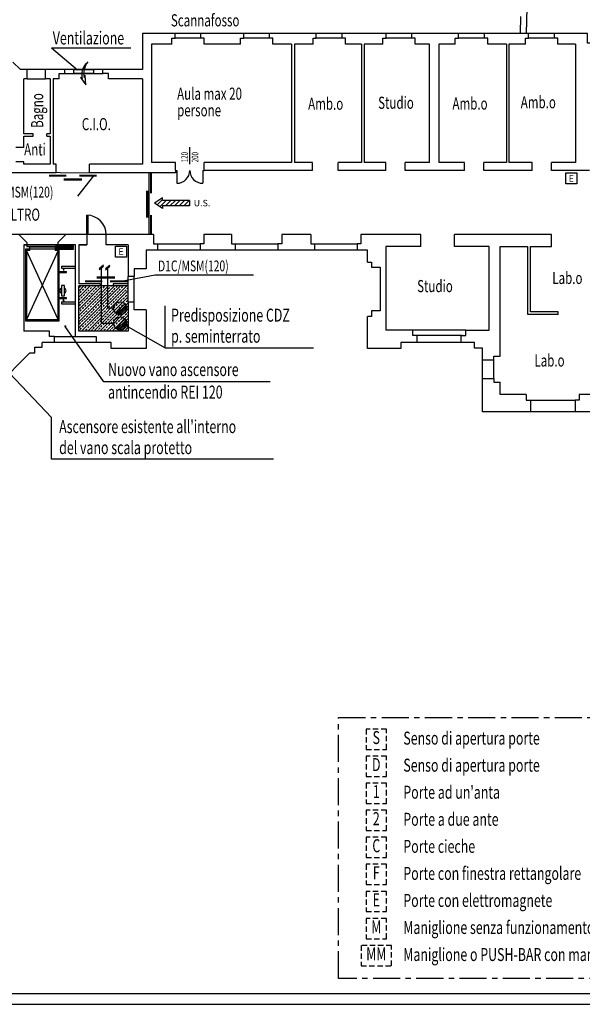
# Model space of a CAD drawing. Extents: x -3430 to 43709, y 0 to 18987.
# Drawn here: x 5059 to 7660, y 0 to 4550 of the extents above; entities that cross this region are included whole.
import ezdxf
from ezdxf.enums import TextEntityAlignment as Align

# ---------------------------------------------------------------- set-up
doc = ezdxf.new("R2010")
doc.units = 0
doc.header["$LTSCALE"] = 100
doc.header["$MEASUREMENT"] = 0
doc.linetypes.add('LINEA-LINEETTA', pattern=[2, 1.25, -0.25, 0.25, -0.25])
doc.linetypes.add('NASCOSTA', pattern=[0.375, 0.25, -0.125])
doc.layers.get('0').update_dxf_attribs({"linetype": 'CONTINUOUS'})
for name, color, linetype in [('0-CANALI', 7, 'CONTINUOUS'), ('0-LEGABACO', 7, 'CONTINUOUS'), ('0-QPORTE', 7, 'CONTINUOUS'), ('0-TRAT2', 7, 'CONTINUOUS'), ('0-VVF', 7, 'CONTINUOUS'), ('ESTINTORI', 4, 'CONTINUOUS'), ('FINESTRE', 8, 'CONTINUOUS'), ('PIANO1', 7, 'CONTINUOUS'), ('PIANO_S', 7, 'CONTINUOUS'), ('PIANO_T', 7, 'CONTINUOUS'), ('TESTI', 7, 'CONTINUOUS')]:
    doc.layers.add(name, color=color, linetype=linetype)
doc.styles.add('ITALICT', font='italict', dxfattribs={"oblique": 5})
doc.styles.add('ROMANC', font='romanc')
doc.styles.add('ROMAND', font='ROMAND.SHX', dxfattribs={"width": 0.7, "height": 56})
doc.styles.add('ROMANS', font='ROMANS.SHX', dxfattribs={"width": 0.7})
doc.styles.add('SIMPLEX', font='txt')

# ---------------------------------------------------------------- blocks, each defined once
blk = doc.blocks.new('*X75')
at = {"color": 0}
for p, q in [((15, 53.18), (15.57, 53.75)), ((15.19, 51.25), (17.69, 53.75)), ((17.31, 51.25), (19.81, 53.75)), ((19.43, 51.25), (21.93, 53.75)), ((21.55, 51.25), (24.05, 53.75)), ((23.67, 51.25), (26.17, 53.75)), ((25.79, 51.25), (28.73, 54.18)), ((27.5, 50.83), (30, 53.33))]:
    blk.add_line(p, q, dxfattribs=at)
blk = doc.blocks.new('*X109')
at = {"color": 0}
for p, q in [((5332, 3125.8), (5525.9, 3319.8)), ((5332, 3154.1), (5497.7, 3319.8)), ((5332, 3182.4), (5469.4, 3319.8)), ((5332, 3210.7), (5441.1, 3319.8)), ((5332, 3239), (5412.8, 3319.8)), ((5332, 3267.3), (5384.5, 3319.8)), ((5332, 3295.5), (5356.2, 3319.8)), ((5332, 3281.4), (5335.1, 3284.5)), ((5335.1, 3312.8), (5342.1, 3319.8)), ((5338.7, 3288), (5345.7, 3295.1)), ((5345.6, 3111.2), (5554.2, 3319.8)), ((5349.3, 3298.7), (5356.3, 3305.7)), ((5352.8, 3273.9), (5359.9, 3281)), ((5359.9, 3309.3), (5366.9, 3316.3)), ((5363.4, 3284.5), (5370.5, 3291.6)), ((5373.9, 3111.2), (5560.7, 3298)), ((5374, 3295.1), (5381.1, 3302.2)), ((5377.5, 3270.4), (5384.6, 3277.4)), ((5384.6, 3305.7), (5391.7, 3312.8)), ((5388.2, 3281), (5395.2, 3288)), ((5395.2, 3316.3), (5398.7, 3319.8)), ((5398.8, 3291.6), (5405.8, 3298.7)), ((5409.4, 3302.2), (5416.4, 3309.3)), ((5412.9, 3277.4), (5420, 3284.5)), ((5420, 3312.8), (5427, 3319.8)), ((5423.5, 3288), (5430.6, 3295.1)), ((5434.1, 3298.7), (5441.2, 3305.7)), ((5437.7, 3273.9), (5444.7, 3281)), ((5444.7, 3309.3), (5451.8, 3316.3)), ((5448.3, 3284.5), (5455.3, 3291.6)), ((5458.9, 3295.1), (5465.9, 3302.2)), ((5462.4, 3270.4), (5469.5, 3277.4)), ((5469.5, 3305.7), (5476.5, 3312.8)), ((5473, 3281), (5480.1, 3288)), ((5480.1, 3316.3), (5483.5, 3319.8)), ((5483.6, 3291.6), (5490.7, 3298.7)), ((5494.2, 3302.2), (5501.3, 3309.3)), ((5497.8, 3277.4), (5504.8, 3284.5)), ((5504.8, 3312.8), (5511.8, 3319.8)), ((5508.4, 3288), (5515.4, 3295.1)), ((5519, 3298.7), (5526, 3305.7)), ((5522.5, 3273.9), (5529.6, 3281)), ((5529.6, 3309.3), (5536.6, 3316.3)), ((5533.1, 3284.5), (5540.2, 3291.6)), ((5543.7, 3295.1), (5550.8, 3302.2)), ((5547.3, 3270.4), (5554.3, 3277.4)), ((5554.3, 3305.7), (5560.7, 3312.1)), ((5557.9, 3281), (5560.7, 3283.9)), ((5332, 3253.1), (5338.7, 3259.8)), ((5335.1, 3227.9), (5342.2, 3235)), ((5342.2, 3263.3), (5349.3, 3270.4)), ((5345.7, 3238.5), (5352.8, 3245.6)), ((5356.3, 3249.2), (5363.4, 3256.2)), ((5359.9, 3224.4), (5366.9, 3231.5)), ((5366.9, 3259.8), (5374, 3266.8)), ((5370.5, 3235), (5377.5, 3242.1)), ((5381.1, 3245.6), (5388.2, 3252.7)), ((5391.7, 3256.2), (5398.8, 3263.3)), ((5395.2, 3231.5), (5402.3, 3238.5)), ((5402.2, 3111.2), (5560.7, 3269.7)), ((5402.3, 3266.8), (5409.4, 3273.9)), ((5405.8, 3242.1), (5412.9, 3249.2)), ((5416.4, 3252.7), (5423.5, 3259.8)), ((5420, 3227.9), (5427, 3235)), ((5427, 3263.3), (5434.1, 3270.4)), ((5430.5, 3111.2), (5560.7, 3241.4)), ((5430.6, 3238.5), (5437.7, 3245.6)), ((5441.2, 3249.2), (5448.3, 3256.2)), ((5444.7, 3224.4), (5451.8, 3231.5)), ((5451.8, 3259.8), (5458.9, 3266.8)), ((5455.3, 3235), (5462.4, 3242.1)), ((5465.9, 3245.6), (5473, 3252.7)), ((5476.5, 3256.2), (5483.6, 3263.3)), ((5480.1, 3231.5), (5487.1, 3238.5)), ((5487.1, 3266.8), (5494.2, 3273.9)), ((5490.7, 3242.1), (5497.8, 3249.2)), ((5501.3, 3252.7), (5508.4, 3259.8)), ((5504.8, 3227.9), (5511.9, 3235)), ((5511.9, 3263.3), (5519, 3270.4)), ((5515.4, 3238.5), (5522.5, 3245.6)), ((5526, 3249.2), (5533.1, 3256.2)), ((5529.6, 3224.4), (5536.6, 3231.5)), ((5536.6, 3259.8), (5543.7, 3266.8)), ((5540.2, 3235), (5547.3, 3242.1)), ((5550.8, 3245.6), (5557.9, 3252.7)), ((5332, 3196.5), (5335.1, 3199.7)), ((5338.7, 3203.2), (5345.7, 3210.3)), ((5342.2, 3178.4), (5349.3, 3185.5)), ((5349.3, 3213.8), (5356.3, 3220.9)), ((5352.8, 3189.1), (5359.9, 3196.1)), ((5363.4, 3199.7), (5370.5, 3206.7)), ((5374, 3210.3), (5381.1, 3217.3)), ((5377.5, 3185.5), (5384.6, 3192.6)), ((5384.6, 3220.9), (5391.7, 3227.9)), ((5388.2, 3196.1), (5395.2, 3203.2)), ((5398.8, 3206.7), (5405.8, 3213.8)), ((5402.3, 3182), (5409.4, 3189.1)), ((5409.4, 3217.3), (5416.4, 3224.4)), ((5412.9, 3192.6), (5420, 3199.7)), ((5423.5, 3203.2), (5430.6, 3210.3)), ((5427, 3178.4), (5434.1, 3185.5)), ((5434.1, 3213.8), (5441.2, 3220.9)), ((5437.7, 3189.1), (5444.7, 3196.1)), ((5448.3, 3199.7), (5455.3, 3206.7)), ((5458.8, 3111.2), (5560.7, 3213.1)), ((5458.9, 3210.3), (5465.9, 3217.3)), ((5462.4, 3185.5), (5469.5, 3192.6)), ((5469.5, 3220.9), (5476.5, 3227.9)), ((5473, 3196.1), (5480.1, 3203.2)), ((5483.6, 3206.7), (5490.7, 3213.8)), ((5487.1, 3182), (5494.2, 3189.1)), ((5494.2, 3217.3), (5501.3, 3224.4)), ((5497.8, 3192.6), (5504.8, 3199.7)), ((5508.4, 3203.2), (5515.4, 3210.3)), ((5511.9, 3178.4), (5519, 3185.5)), ((5519, 3213.8), (5526, 3220.9)), ((5522.5, 3189.1), (5529.6, 3196.1)), ((5533.1, 3199.7), (5540.2, 3206.7)), ((5543.7, 3210.3), (5550.8, 3217.3)), ((5547.3, 3185.5), (5554.3, 3192.6)), ((5554.3, 3220.9), (5560.7, 3227.3)), ((5557.9, 3196.1), (5560.7, 3199)), ((5332, 3168.3), (5338.7, 3174.9)), ((5335.1, 3143.1), (5342.2, 3150.2)), ((5345.7, 3153.7), (5352.8, 3160.8)), ((5356.3, 3164.3), (5363.4, 3171.4)), ((5359.9, 3139.6), (5366.9, 3146.6)), ((5366.9, 3174.9), (5374, 3182)), ((5370.5, 3150.2), (5377.5, 3157.2)), ((5381.1, 3160.8), (5388.2, 3167.8)), ((5384.6, 3136), (5391.7, 3143.1)), ((5391.7, 3171.4), (5398.8, 3178.4)), ((5395.2, 3146.6), (5402.3, 3153.7)), ((5405.8, 3157.2), (5412.9, 3164.3)), ((5409.4, 3132.5), (5416.4, 3139.6)), ((5416.4, 3167.8), (5423.5, 3174.9)), ((5420, 3143.1), (5427, 3150.2)), ((5430.6, 3153.7), (5437.7, 3160.8)), ((5441.2, 3164.3), (5448.3, 3171.4)), ((5444.7, 3139.6), (5451.8, 3146.6)), ((5451.8, 3174.9), (5458.9, 3182)), ((5455.3, 3150.2), (5462.4, 3157.2)), ((5465.9, 3160.8), (5473, 3167.8)), ((5469.5, 3136), (5476.5, 3143.1)), ((5476.5, 3171.4), (5483.6, 3178.4)), ((5480.1, 3146.6), (5487.1, 3153.7)), ((5487.1, 3111.2), (5560.7, 3184.9)), ((5490.7, 3157.2), (5497.8, 3164.3)), ((5494.2, 3132.5), (5501.3, 3139.6)), ((5501.3, 3167.8), (5508.4, 3174.9)), ((5504.8, 3143.1), (5511.9, 3150.2)), ((5515.3, 3111.2), (5560.7, 3156.6)), ((5515.4, 3153.7), (5522.5, 3160.8)), ((5526, 3164.3), (5533.1, 3171.4)), ((5529.6, 3139.6), (5536.6, 3146.6)), ((5536.6, 3174.9), (5543.7, 3182)), ((5540.2, 3150.2), (5547.3, 3157.2)), ((5550.8, 3160.8), (5557.9, 3167.8)), ((5554.3, 3136), (5560.7, 3142.4)), ((5332, 3111.7), (5335.1, 3114.8)), ((5338.7, 3118.3), (5345.7, 3125.4)), ((5349.3, 3128.9), (5356.3, 3136)), ((5359.8, 3111.2), (5359.9, 3111.3)), ((5363.4, 3114.8), (5370.5, 3121.9)), ((5374, 3125.4), (5381.1, 3132.5)), ((5388.2, 3111.3), (5395.2, 3118.3)), ((5398.8, 3121.9), (5405.8, 3128.9)), ((5416.3, 3111.2), (5420, 3114.8)), ((5423.5, 3118.3), (5430.6, 3125.4)), ((5434.1, 3128.9), (5441.2, 3136)), ((5444.6, 3111.2), (5444.7, 3111.3)), ((5448.3, 3114.8), (5455.3, 3121.9)), ((5458.9, 3125.4), (5465.9, 3132.5)), ((5473, 3111.3), (5480.1, 3118.3)), ((5483.6, 3121.9), (5490.7, 3128.9)), ((5501.2, 3111.2), (5504.8, 3114.8)), ((5508.4, 3118.3), (5515.4, 3125.4)), ((5519, 3128.9), (5526, 3136)), ((5529.5, 3111.2), (5529.6, 3111.3)), ((5533.1, 3114.8), (5540.2, 3121.9)), ((5543.6, 3111.2), (5560.7, 3128.3)), ((5543.7, 3125.4), (5550.8, 3132.5)), ((5557.9, 3111.3), (5560.7, 3114.1))]:
    blk.add_line(p, q, dxfattribs=at)
blk = doc.blocks.new('*X113')
at = {"color": 0}
for p, q in [((2451, 7480.3), (2493.3, 7522.6)), ((2456.2, 7476.7), (2496.9, 7517.4)), ((2462.5, 7474.1), (2499.5, 7511.1)), ((2470.2, 7473), (2500.6, 7503.4)), ((2480.8, 7474.7), (2498.9, 7492.8))]:
    blk.add_line(p, q, dxfattribs=at)
blk = doc.blocks.new('*X112')
at = {"color": 0}
for p, q in [((2450.8, 7630.4), (2493.2, 7672.7)), ((2456, 7626.7), (2496.8, 7667.6)), ((2462.3, 7624.1), (2499.4, 7661.3)), ((2469.9, 7623), (2500.6, 7653.7)), ((2480.4, 7624.6), (2499, 7643.2))]:
    blk.add_line(p, q, dxfattribs=at)
blk = doc.blocks.new('ABACO')
at = {"layer": '0-LEGABACO', "linetype": 'LINEA-LINEETTA'}
blk.add_lwpolyline([(-2542.5, -1205), (-2542.5, 0), (2542.5, 0), (2542.5, -1205)], close=True, dxfattribs=at)
at = {"layer": '0-LEGABACO', "linetype": 'NASCOSTA'}
for points in [[(-2320.6, -146.9), (-2320.6, -53.1), (-2414.4, -53.1), (-2414.4, -146.9)], [(-177.4, -166.9), (-177.4, -73.1), (-317.6, -73.1), (-317.6, -166.9)], [(-2320.6, -271.9), (-2320.6, -178.1), (-2414.4, -178.1), (-2414.4, -271.9)], [(-157.5, -296.9), (-157.5, -203.1), (-327.7, -203.1), (-327.7, -296.9)], [(-2320.6, -396.9), (-2320.6, -303.1), (-2414.4, -303.1), (-2414.4, -396.9)], [(-172.4, -421.9), (-172.4, -328.1), (-312.6, -328.1), (-312.6, -421.9)], [(-2320.6, -521.9), (-2320.6, -428.1), (-2414.4, -428.1), (-2414.4, -521.9)], [(-2320.6, -646.9), (-2320.6, -553.1), (-2414.4, -553.1), (-2414.4, -646.9)], [(-2320.6, -771.9), (-2320.6, -678.1), (-2414.4, -678.1), (-2414.4, -771.9)], [(-2320.6, -896.9), (-2320.6, -803.1), (-2414.4, -803.1), (-2414.4, -896.9)], [(-2320.6, -1021.9), (-2320.6, -928.1), (-2414.4, -928.1), (-2414.4, -1021.9)], [(-2297.4, -1146.9), (-2297.4, -1053.1), (-2437.6, -1053.1), (-2437.6, -1146.9)]]:
    blk.add_lwpolyline(points, close=True, dxfattribs=at)
at = {"layer": '0-LEGABACO', "style": 'ROMANC'}
blk.add_text('ABACO PORTE ANTINCENDIO ', height=80, dxfattribs=at).set_placement((-969.6, 50))
at = {"layer": '0-LEGABACO', "style": 'ITALICT', "width": 0.7}
for s, p in [('S', (-2367.5, -100)), ('MS', (-247.5, -120)), ('D', (-2367.5, -225)), ('MSM', (-242.5, -250)), ('1', (-2367.5, -350)), ('MT', (-242.5, -375)), ('2', (-2367.5, -475)), ('C', (-2367.5, -600)), ('F', (-2367.5, -725)), ('E', (-2367.5, -850)), ('M', (-2367.5, -975)), ('MM', (-2367.5, -1100))]:
    blk.add_text(s, height=60, dxfattribs=at).set_placement(p, align=Align.MIDDLE)
at = {"layer": '0-LEGABACO', "style": 'ROMANS', "width": 0.7}
for s, p in [('Senso di apertura porte', (-2242.5, -125)), ('Maniglione o PUSH-BAR con serratura lato esterno', (-122.5, -145)), ('Senso di apertura porte', (-2242.5, -250)), ('Maniglione o PUSH-BAR con maniglia e serratura lato esterno', (-117.5, -275)), ("Porte ad un'anta", (-2242.5, -375)), ('Maniglione o PUSH-BAR con serratura e tiro elettrico lato esterno', (-117.5, -400)), ('Porte a due ante', (-2242.5, -500)), ('- Altezza standard porte 210cm. ', (-217.5, -522.1)), ('Porte cieche', (-2242.5, -625)), ('- Porte a due ante con braccetto selettore di chiusura', (-217.5, -635.7)), ('Porte con finestra rettangolare', (-2242.5, -750)), ('- Maniglia sagomata a "U" contro appigli accidentali', (-217.5, -757.9)), ('Porte con elettromagnete', (-2242.5, -875)), ('- Le misure fra parentesi riportate sui disegni si riferiscono al passaggio netto', (-217.5, -869.3)), ('- Colore a scelta della D.L., in ogni caso di colore diverso da quello delle', (-217.5, -966.4)), ('Maniglione senza funzionamento lato esterno', (-2242.5, -1000)), ('  altre porte esistenti', (-217.5, -1063.6)), ('Maniglione o PUSH-BAR con maniglia lato esterno', (-2242.5, -1125))]:
    blk.add_text(s, height=60, dxfattribs=at).set_placement(p)

msp = doc.modelspace()

# ---------------------------------------------------------------- linework, layer by layer
for p, q in [((5092.5, 3519.77), (5092.5, 3509.77)), ((5235.5, 3519.77), (5235.5, 3509.77)), ((5430.76, 3329.77), (5430.76, 3319.77)), ((5490.76, 3329.77), (5490.76, 3319.77))]:
    msp.add_line(p, q)
at = {"color": 45}
for p, q in [((5092.5, 3509.77), (5092.5, 3500.38)), ((5235.5, 3509.77), (5235.5, 3500.38)), ((5236.5, 3483.77), (5091.5, 3163.77)), ((5236.5, 3163.77), (5091.5, 3483.77)), ((5235.5, 3500.38), (5092.5, 3500.38)), ((5224, 3498.38), (5104, 3498.38)), ((5104, 3498.38), (5104, 3483.77)), ((5224, 3498.38), (5224, 3483.77)), ((5241.5, 3386.27), (5275.59, 3386.27)), ((5241.5, 3381.27), (5275.59, 3381.27)), ((5253.35, 3411.27), (5317.01, 3411.27)), ((5253.35, 3411.27), (5253.35, 3401.27)), ((5253.35, 3401.27), (5317.01, 3401.27)), ((5266.03, 3398.94), (5258.78, 3398.94)), ((5262.41, 3398.94), (5262.41, 3391.12)), ((5275.59, 3381.27), (5275.59, 3386.27)), ((5241.5, 3266.27), (5275.59, 3266.27)), ((5241.5, 3261.27), (5275.59, 3261.27)), ((5253.35, 3246.27), (5317.01, 3246.27)), ((5253.35, 3246.27), (5253.35, 3236.27)), ((5253.35, 3236.27), (5317.01, 3236.27)), ((5266.03, 3248.6), (5258.78, 3248.6)), ((5262.41, 3248.6), (5262.41, 3256.43)), ((5275.59, 3261.27), (5275.59, 3266.27))]:
    msp.add_line(p, q, dxfattribs=at)
at = {"color": 7}
msp.add_line((0, 0), (16800, 0), dxfattribs=at)
msp.add_lwpolyline([(5369.28, 3556.53), (5369.28, 3646.53), (5374.28, 3646.53), (5374.28, 3556.53)], close=True, dxfattribs=at)
at = {"color": 45}
for points in [[(5307.39, 3505.73), (5307.39, 3508.73), (5224.38, 3508.73), (5224.38, 3505.73)], [(5307.39, 3500.84), (5307.39, 3503.84), (5224.38, 3503.84), (5224.38, 3500.84)], [(5241.5, 3158.77), (5241.5, 3488.77), (5086.5, 3488.77), (5086.5, 3158.77)], [(5307.39, 3494.94), (5307.39, 3497.94), (5224.38, 3497.94), (5224.38, 3494.94)], [(5307.39, 3490.06), (5307.39, 3493.06), (5224.38, 3493.06), (5224.38, 3490.06)], [(5266.15, 3273.16), (5266.15, 3321.65), (5252, 3321.65), (5252, 3273.16)]]:
    msp.add_lwpolyline(points, close=True, dxfattribs=at)
for points in [[(5104, 3483.77), (5091.5, 3483.77), (5091.5, 3163.77), (5236.5, 3163.77)], [(5236.5, 3163.77), (5236.5, 3483.77), (5224, 3483.77)]]:
    msp.add_lwpolyline(points, dxfattribs=at)
at = {"color": 7}
msp.add_arc((5369.28, 3556.53), 90, 0, 90, dxfattribs=at)
at = {"color": 45}
for start, end in [(121.58809, 238.41191), (298.43694, 61.56306)]:
    msp.add_arc((5259.42, 3297.4), 14.15, start, end, dxfattribs=at)
at = {"layer": '0-CANALI'}
for p, q in [((5427.38, 3400.47), (5447.42, 3416.74)), ((5456.19, 3399.53), (5476.23, 3415.8)), ((5427.38, 3395.15), (5447.42, 3411.42)), ((5456.19, 3394.21), (5476.23, 3410.48)), ((5731.42, 3033.41), (5731.42, 3227.24)), ((5539.17, 3142.77), (5731.42, 3033.41)), ((5731.42, 3033.41), (6417.32, 3033.41))]:
    msp.add_line(p, q, dxfattribs=at)
at = {"layer": '0-CANALI', "color": 5}
for p, q in [((5437.21, 3146.19), (5437.21, 3403.43)), ((5493.33, 3146.19), (5437.21, 3146.19)), ((5502.69, 3124.42), (5545.14, 3166.78))]:
    msp.add_line(p, q, dxfattribs=at)
at = {"layer": '0-CANALI', "color": 1}
for p, q in [((5466.23, 3216.48), (5466.23, 3402.32)), ((5502.69, 3194.71), (5545.14, 3237.07)), ((5493.33, 3216.48), (5466.23, 3216.48))]:
    msp.add_line(p, q, dxfattribs=at)
msp.add_circle((5523.33, 3216.48), 30, dxfattribs=at)
at = {"layer": '0-CANALI', "color": 5}
msp.add_circle((5523.33, 3146.19), 30, dxfattribs=at)
at = {"layer": '0-CANALI', "color": 1}
msp.add_arc((5523.33, 3216.48), 30, 226.52315, 43.35511, dxfattribs=at)
at = {"layer": '0-CANALI', "color": 5}
msp.add_arc((5523.33, 3146.19), 30, 226.52315, 43.35511, dxfattribs=at)
at = {"layer": '0-LEGABACO'}
for p, q in [((5327.44, 3734.37), (5402.16, 3827.68)), ((5685.53, 3369.1), (5545.87, 3342.71)), ((6140.35, 3369.1), (5685.53, 3369.1))]:
    msp.add_line(p, q, dxfattribs=at)
at = {"layer": '0-QPORTE'}
msp.add_line((5845.91, 3881.94), (5845.91, 3961.29), dxfattribs=at)
at = {"layer": '0-TRAT2'}
for p, q in [((5448.05, 2876.54), (5270.02, 3132.57)), ((6216.82, 2876.54), (5448.05, 2876.54))]:
    msp.add_line(p, q, dxfattribs=at)
at = {"layer": '0-VVF'}
for p, q in [((5206.87, 4419.6), (5572.81, 4419.6)), ((5206.87, 4419.6), (5326.5, 4317.66)), ((5348.2, 4278.8), (5340, 4283.48)), ((5340, 4283.48), (5365.77, 4249.53)), ((5361.46, 4292.28), (5356.83, 4281.59)), ((5365.77, 4249.53), (5361.46, 4292.28)), ((5205.93, 2711.06), (4762.66, 3178.68)), ((5205.93, 2518.52), (5205.93, 2711.06)), ((6232.91, 2518.52), (5205.93, 2518.52))]:
    msp.add_line(p, q, dxfattribs=at)
at = {"layer": '0-VVF', "color": 3}
for p, q in [((5779.48, 3853.78), (5785.4, 3853.78)), ((5785.4, 3853.78), (5785.4, 3793.78)), ((5905.4, 3853.78), (5905.4, 3793.78)), ((5905.4, 3853.78), (5911.32, 3853.78))]:
    msp.add_line(p, q, dxfattribs=at)
at = {"layer": '0-VVF', "color": 4}
for p, q in [((5719.42, 3727.38), (5681.92, 3702.38)), ((5719.42, 3677.38), (5681.92, 3702.38)), ((5719.42, 3714.88), (5719.42, 3727.38)), ((5844.42, 3714.88), (5719.42, 3714.88)), ((5844.42, 3689.88), (5719.42, 3689.88)), ((5719.42, 3689.88), (5719.42, 3677.38)), ((5844.42, 3714.88), (5844.42, 3689.88))]:
    msp.add_line(p, q, dxfattribs=at)
msp.add_lwpolyline([(5310.13, 4300.73), (5310.13, 4319.62), (5400.13, 4319.62), (5400.13, 4300.73)], close=True, dxfattribs=at)
at = {"layer": '0-VVF', "color": 253}
msp.add_lwpolyline([(3480.4, 3548.14), (3480.4, 3809.95), (3511.56, 3809.95), (3511.56, 3831.59), (3949.77, 3831.59), (3982.06, 3851.5), (4036.49, 3901.3), (4366.85, 3901.3), (4426.15, 3846.63), (5655.5, 3842.97), (5655.5, 3556.53), (4887.45, 3556.53), (4887.45, 3531.51), (4531.77, 3531.51), (4531.77, 3556.53), (4426.15, 3556.53), (4426.15, 3530.04), (4362.35, 3461.68), (4045.49, 3461.68), (3981.68, 3530.04), (3949.77, 3536.4), (3511.56, 3536.4), (3511.56, 3548.14)], close=True, dxfattribs=at)
at = {"layer": '0-VVF', "color": 1, "const_width": 10}
for points in [[(5195.39, 3828.89), (5275.39, 3828.89)], [(5335.39, 3828.89), (5415.39, 3828.89)], [(5666.18, 3842.97), (5666.18, 3747.63)], [(5262.89, 3811.52), (5347.89, 3811.52)], [(5648.8, 3760.13), (5648.8, 3635.13)], [(5666.18, 3647.63), (5666.18, 3556.53)], [(5361.54, 3341.22), (5441.54, 3341.22)], [(5415.52, 3358.6), (5500.52, 3358.6)], [(5476.2, 3341.22), (5556.2, 3341.22)]]:
    msp.add_lwpolyline(points, dxfattribs=at)
at = {"layer": '0-VVF', "const_width": 5}
msp.add_lwpolyline([(5267.52, 3132.57, 1), (5272.52, 3132.57, 1)], format="xyb", close=True, dxfattribs=at)
at = {"layer": '0-VVF'}
for centre, radius, start, end in [((5423.99, 4296.28), 77.78, 138.45827, 192.98673), ((5441.01, 4300.54), 86.29, 140.9686, 192.69098)]:
    msp.add_arc(centre, radius, start, end, dxfattribs=at)
at = {"layer": '0-VVF', "color": 3}
for centre, start, end in [((5785.4, 3853.78), 270, 360), ((5905.4, 3853.78), 180, 270)]:
    msp.add_arc(centre, 60, start, end, dxfattribs=at)
at = {"layer": 'ESTINTORI', "color": 7}
for p, q in [((7583.89, 3841.81), (7633.89, 3841.81)), ((7583.89, 3791.81), (7583.89, 3841.81)), ((7633.89, 3841.81), (7633.89, 3791.81)), ((7633.89, 3791.81), (7583.89, 3791.81)), ((5502.8, 3503.03), (5552.8, 3503.03)), ((5502.8, 3453.03), (5502.8, 3503.03)), ((5552.8, 3503.03), (5552.8, 3453.03)), ((5552.8, 3453.03), (5502.8, 3453.03))]:
    msp.add_line(p, q, dxfattribs=at)
at = {"layer": 'FINESTRE'}
msp.add_line((5219.94, 3085.92), (5317.01, 3085.92), dxfattribs=at)
at = {"layer": 'FINESTRE', "color": 7}
msp.add_line((5412.25, 3085.92), (5412.25, 3058.24), dxfattribs=at)
at = {"layer": 'FINESTRE'}
for points in [[(5896.87, 4485.7), (5777.41, 4485.7)], [(5896.87, 4464.86), (5777.41, 4464.86)], [(6214.47, 4485.7), (6095.02, 4485.7)], [(6214.47, 4464.86), (6095.02, 4464.86)], [(6549.82, 4485.7), (6430.37, 4485.7)], [(6549.82, 4464.86), (6430.37, 4464.86)], [(6871.95, 4485.7), (6752.5, 4485.7)], [(6871.95, 4464.86), (6752.5, 4464.86)], [(7207.3, 4485.7), (7087.85, 4485.7)], [(7207.3, 4464.86), (7087.85, 4464.86)], [(7531.02, 4485.7), (7411.56, 4485.7)], [(7531.02, 4464.86), (7411.56, 4464.86)], [(5178.93, 4319.62), (5093.61, 4319.62)], [(5442.89, 4319.62), (5267.54, 4319.62)], [(5267.54, 4300.73), (5442.89, 4300.73)], [(5093.61, 4276.72), (5178.93, 4276.72)], [(5695.91, 3514.87), (5893, 3514.87)], [(6055.55, 3514.87), (6252.64, 3514.87)], [(6422.01, 3514.87), (6619.1, 3514.87)], [(5893, 3485.49), (5695.91, 3485.49)], [(6252.64, 3485.49), (6055.55, 3485.49)], [(6619.1, 3485.49), (6422.01, 3485.49)], [(5560.74, 3245.08), (5560.74, 3363.41)], [(5588.55, 3245.08), (5588.55, 3363.41)], [(7120.84, 3114.61), (6876.24, 3114.61)], [(5412.25, 3058.24), (5219.94, 3058.24)], [(7103.9, 3090.07), (6897.14, 3090.07)], [(7103.9, 3057.62), (6897.14, 3057.62)], [(7198.27, 2892.28), (7198.27, 2977.53)], [(7251.28, 2892.28), (7251.28, 2977.53)], [(7419.55, 2791.37), (7626.32, 2791.37)], [(7626.32, 2737.65), (7419.55, 2737.65)]]:
    msp.add_lwpolyline(points, dxfattribs=at)
at = {"layer": 'PIANO1'}
for p, q in [((5369.72, 3556.53), (5369.72, 3509.77)), ((5459.72, 3509.77), (5459.72, 3556.53)), ((5317.01, 3509.77), (5079, 3509.77)), ((5430.76, 3329.77), (5332.01, 3329.77)), ((5560.74, 3329.77), (5490.76, 3329.77)), ((5430.76, 3319.77), (5332.01, 3319.77)), ((5560.74, 3319.77), (5490.76, 3319.77))]:
    msp.add_line(p, q, dxfattribs=at)
at = {"layer": 'PIANO_S'}
for p, q in [((7309.43, 4436.28), (7309.43, 3890.11)), ((7319.43, 4436.28), (7319.43, 3890.11)), ((5079, 3371.35), (5079, 3114.47)), ((5644.17, 3398.71), (5588.55, 3398.71)), ((5588.55, 3398.71), (5588.55, 3363.41)), ((5588.55, 3363.41), (5560.74, 3363.41)), ((5490.76, 3319.77), (5430.76, 3319.77)), ((5588.55, 3245.08), (5560.74, 3245.08)), ((5588.55, 3209.79), (5588.55, 3245.08)), ((5644.17, 3209.79), (5588.55, 3209.79)), ((5317.01, 3085.92), (5412.25, 3085.92)), ((4908.81, 2812.26), (5106.73, 3010.78))]:
    msp.add_line(p, q, dxfattribs=at)
for points in [[(7402.17, 4485.7), (7454.77, 6494.58)], [(7374.53, 4563.98), (7372.48, 4485.7)], [(5777.41, 4485.7), (5627.11, 4485.7), (5627.11, 4319.62), (5561.71, 4319.62)], [(5762.23, 4436.28), (5762.23, 4464.86), (5777.41, 4464.86), (5777.41, 4485.7)], [(5912.05, 4436.28), (5912.05, 4464.86), (5896.87, 4464.86), (5896.87, 4485.7)], [(6095.02, 4485.7), (5896.87, 4485.7)], [(6079.84, 4436.28), (6079.84, 4464.86), (6095.02, 4464.86), (6095.02, 4485.7)], [(6229.65, 4436.28), (6229.65, 4464.86), (6214.47, 4464.86), (6214.47, 4485.7)], [(6430.37, 4485.7), (6214.47, 4485.7)], [(6415.19, 4436.28), (6415.19, 4464.86), (6430.37, 4464.86), (6430.37, 4485.7)], [(6565, 4436.28), (6565, 4464.86), (6549.82, 4464.86), (6549.82, 4485.7)], [(6752.5, 4485.7), (6549.82, 4485.7)], [(6737.32, 4436.28), (6737.32, 4464.86), (6752.5, 4464.86), (6752.5, 4485.7)], [(6887.13, 4436.28), (6887.13, 4464.86), (6871.95, 4464.86), (6871.95, 4485.7)], [(6963.11, 4485.7), (6871.95, 4485.7)], [(7087.85, 4485.7), (6963.11, 4485.7)], [(7072.67, 4436.28), (7072.67, 4464.86), (7087.85, 4464.86), (7087.85, 4485.7)], [(7222.48, 4436.28), (7222.48, 4464.86), (7207.3, 4464.86), (7207.3, 4485.7)], [(7411.56, 4485.7), (7207.3, 4485.7)], [(7396.38, 4436.28), (7396.38, 4464.86), (7411.56, 4464.86), (7411.56, 4485.7)], [(7744.85, 4440.88), (7684.46, 4440.88), (7684.46, 4485.7), (7531.02, 4485.7)], [(7546.2, 4436.28), (7546.2, 4464.86), (7531.02, 4464.86), (7531.02, 4485.7)], [(5762.23, 4436.28), (5668.16, 4436.28), (5668.16, 3890.11)], [(6079.84, 4436.28), (5912.05, 4436.28)], [(6316.24, 4436.28), (6229.65, 4436.28)], [(6316.24, 4436.28), (6316.24, 3890.11)], [(6329.12, 4436.28), (6329.12, 3890.11)], [(6415.19, 4436.28), (6329.12, 4436.28)], [(6638.72, 4436.28), (6565, 4436.28)], [(6638.72, 4436.28), (6638.72, 3890.11)], [(6651.59, 4436.28), (6651.59, 3890.11)], [(6737.32, 4436.28), (6651.59, 4436.28)], [(6927.14, 4436.28), (6887.13, 4436.28)], [(6953.54, 4436.28), (6927.14, 4436.28)], [(6953.54, 3890.11), (6953.54, 4436.28)], [(7072.67, 4436.28), (6997.1, 4436.28), (6997.1, 3890.11)], [(7309.43, 4436.28), (7222.48, 4436.28)], [(7396.38, 4436.28), (7319.43, 4436.28)], [(7627.71, 4436.28), (7546.2, 4436.28)], [(7627.71, 4436.28), (7627.71, 3899.76)], [(5062.5, 4319.62), (5027.96, 4353.19)], [(5093.61, 4319.62), (5062.5, 4319.62)], [(5093.61, 4276.72), (5093.61, 4319.62)], [(5178.93, 4276.72), (5178.93, 4319.62)], [(5267.54, 4319.62), (5178.93, 4319.62)], [(5241.15, 4276.72), (5241.15, 4300.73), (5267.54, 4300.73), (5267.54, 4319.62)], [(5561.71, 4319.62), (5442.89, 4319.62)], [(5469.29, 4276.72), (5469.29, 4300.73), (5442.89, 4300.73), (5442.89, 4319.62)], [(5093.61, 4276.72), (5079, 4276.72)], [(5079, 4022.89), (5079, 4276.72)], [(5200.61, 4276.72), (5178.93, 4276.72)], [(5200.61, 4276.72), (5200.61, 4022.89), (5185.05, 4022.89)], [(5213.34, 4276.72), (5213.34, 3882.97)], [(5241.15, 4276.72), (5213.34, 4276.72)], [(5564.84, 4276.72), (5469.29, 4276.72)], [(5627.11, 4276.72), (5564.84, 4276.72)], [(5627.11, 4276.72), (5627.11, 3882.97)], [(5121.42, 4022.89), (5079, 4022.89)], [(5079, 3959.92), (5079, 4011.13)], [(5079, 4011.13), (5121.42, 4011.13)], [(5121.42, 4011.13), (5121.42, 4022.89)], [(5185.05, 4011.13), (5185.05, 4022.89)], [(5185.05, 4011.13), (5200.61, 4011.13)], [(5200.61, 4011.13), (5200.61, 3882.97)], [(5079, 3959.92), (5040.81, 3959.92)], [(5079, 3892.45), (5040.81, 3892.45)], [(5200.61, 3882.97), (5079, 3882.97), (5079, 3892.45)], [(5227.48, 3882.97), (5213.34, 3882.97)], [(5227.48, 3842.97), (5227.48, 3882.97)], [(5627.11, 3882.97), (5381.62, 3882.97)], [(5381.62, 3842.97), (5381.62, 3882.97)], [(5779.48, 3890.11), (5668.16, 3890.11)], [(5779.48, 3853.78), (5779.48, 3890.11)], [(6316.24, 3890.11), (5911.32, 3890.11)], [(5911.32, 3853.78), (5911.32, 3890.11)], [(6412.55, 3890.11), (6329.12, 3890.11)], [(6412.55, 3853.78), (6412.55, 3890.11)], [(6638.72, 3890.11), (6531.56, 3890.11)], [(6531.56, 3853.78), (6531.56, 3890.11)], [(6751.3, 3890.11), (6651.59, 3890.11)], [(6751.3, 3853.78), (6751.3, 3890.11)], [(6840.39, 3853.78), (6840.39, 3890.11)], [(6953.54, 3890.11), (6840.39, 3890.11)], [(7115.27, 3890.11), (6997.1, 3890.11)], [(7115.27, 3853.78), (7115.27, 3890.11)], [(7204.36, 3853.78), (7204.36, 3890.11)], [(7309.43, 3890.11), (7204.36, 3890.11)], [(7427.82, 3890.11), (7319.43, 3890.11)], [(7427.82, 3853.78), (7427.82, 3890.11)], [(7516.91, 3853.78), (7516.91, 3890.11)], [(7627.71, 3890.11), (7516.91, 3890.11)], [(7627.71, 3899.76), (7627.71, 3890.11)], [(5096.44, 3842.97), (4983.78, 3842.97)], [(5227.48, 3842.97), (5096.44, 3842.97)], [(5779.48, 3853.78), (5779.48, 3842.97), (5381.62, 3842.97)], [(6412.55, 3853.78), (5911.32, 3853.78)], [(6751.3, 3853.78), (6531.56, 3853.78)], [(7115.27, 3853.78), (6840.39, 3853.78)], [(7427.82, 3853.78), (7204.36, 3853.78)], [(7693.41, 3853.78), (7516.91, 3853.78)], [(5092.5, 3519.77), (5055.74, 3556.53), (4887.45, 3556.53)], [(5369.72, 3556.53), (5272.25, 3556.53), (5235.5, 3519.77)], [(5678.31, 3556.53), (5459.72, 3556.53)], [(5678.31, 3556.53), (5678.31, 3514.87), (5695.91, 3514.87), (5695.91, 3485.49)], [(5910.59, 3556.53), (5910.59, 3514.87), (5893, 3514.87), (5893, 3485.49)], [(6037.95, 3556.53), (5910.59, 3556.53)], [(6037.95, 3556.53), (6037.95, 3514.87), (6055.55, 3514.87), (6055.55, 3485.49)], [(6270.24, 3556.53), (6270.24, 3514.87), (6252.64, 3514.87), (6252.64, 3485.49)], [(6404.42, 3556.53), (6270.24, 3556.53)], [(6404.42, 3556.53), (6404.42, 3514.87), (6422.01, 3514.87), (6422.01, 3485.49)], [(6636.7, 3556.53), (6636.7, 3514.87), (6619.1, 3514.87), (6619.1, 3485.49)], [(6913.85, 3556.53), (6636.7, 3556.53)], [(6913.85, 3501.8), (6913.85, 3556.53)], [(7498.3, 3556.53), (7068.49, 3556.53)], [(7068.49, 3501.8), (7068.49, 3556.53)], [(7517.66, 3556.53), (7498.3, 3556.53)], [(7517.66, 3502.28), (7517.66, 3556.53)], [(5079, 3509.77), (5079, 3111.18)], [(5101.15, 3509.77), (5079, 3509.77)], [(5079, 3509.77), (5240.73, 3509.77)], [(5079, 3509.77), (5079, 3371.35)], [(5225.12, 3509.77), (5101.15, 3509.77)], [(5369.72, 3509.77), (5332.01, 3509.77), (5332.01, 3329.77)], [(5337.76, 3509.77), (5369.72, 3509.77)], [(5560.74, 3509.77), (5459.72, 3509.77)], [(5560.74, 3509.77), (5560.74, 3363.41)], [(5695.91, 3485.49), (5644.17, 3485.49), (5644.17, 3398.71)], [(6055.55, 3485.49), (5893, 3485.49)], [(6422.01, 3485.49), (6252.64, 3485.49)], [(6667.27, 3428.98), (6667.27, 3485.49), (6619.1, 3485.49)], [(6913.85, 3501.8), (6751.96, 3501.8), (6751.96, 3114.61)], [(7229.28, 3269.61), (7229.28, 3501.8), (7068.49, 3501.8)], [(7280.24, 2994.32), (7280.24, 3502.28), (7407.9, 3502.28)], [(7548.67, 3186.95), (7407.9, 3186.95), (7407.9, 3502.28)], [(7548.67, 3199.86), (7420.65, 3199.86), (7420.65, 3502.28)], [(7420.65, 3502.28), (7517.66, 3502.28)], [(6667.27, 3428.98), (6685.09, 3428.98), (6685.09, 3406.69)], [(6685.09, 3406.69), (6725.12, 3406.69), (6725.12, 3204.71), (6685.09, 3204.71)], [(5560.74, 3245.08), (5560.74, 3111.18), (5332.01, 3111.18), (5332.01, 3319.77)], [(7120.84, 3114.61), (7229.28, 3114.61), (7229.28, 3269.61)], [(5644.17, 3209.79), (5644.17, 3030.56), (5482.49, 3030.56), (5482.49, 3058.24), (5412.25, 3058.24)], [(6685.09, 3204.71), (6685.09, 3178.07), (6667.27, 3178.07)], [(7548.67, 3186.95), (7548.67, 3199.86)], [(6897.14, 3057.62), (6820.37, 3057.62), (6820.37, 3030.97), (6667.27, 3030.97), (6667.27, 3178.07)], [(5197.31, 3111.18), (5079, 3111.18)], [(5219.94, 3058.24), (5219.94, 3085.92), (5197.31, 3085.92), (5197.31, 3111.18)], [(6876.24, 3114.61), (6751.96, 3114.61)], [(6897.14, 3057.62), (6897.14, 3090.07), (6876.24, 3090.07), (6876.24, 3114.61)], [(7099.95, 3057.62), (7099.95, 3090.07), (7120.84, 3090.07), (7120.84, 3114.61)], [(5106.73, 3010.78), (5129.21, 3010.78), (5129.21, 3037.4), (5163.19, 3037.4), (5163.19, 3058.24)], [(5219.94, 3058.24), (5163.19, 3058.24)], [(7198.27, 2977.53), (7198.27, 3031.78), (7160.88, 3031.78), (7160.88, 3057.62), (7099.95, 3057.62)], [(7198.27, 2977.53), (7251.28, 2977.53), (7251.28, 2994.32), (7280.24, 2994.32)], [(7198.27, 2892.28), (7251.28, 2892.28), (7251.28, 2875.49), (7280.24, 2875.49)], [(7419.55, 2737.65), (7198.27, 2737.65), (7198.27, 2892.28)], [(7399.98, 2818.53), (7280.24, 2818.53), (7280.24, 2875.49)], [(7399.98, 2818.53), (7399.98, 2791.37), (7419.55, 2791.37), (7419.55, 2737.65)], [(7645.9, 2818.53), (7645.9, 2791.37), (7626.32, 2791.37), (7626.32, 2737.65)], [(7834.44, 2818.53), (7645.9, 2818.53)], [(7862.11, 2737.65), (7626.32, 2737.65)]]:
    msp.add_lwpolyline(points, dxfattribs=at)
at = {"layer": 'PIANO_T'}
msp.add_line((5317.01, 3085.92), (5317.01, 3509.77), dxfattribs=at)
msp.add_lwpolyline([(5079, 3509.77), (5263.89, 3509.77)], dxfattribs=at)
at = {"layer": 'TESTI', "color": 7}
msp.add_line((50, 50), (16750, 50), dxfattribs=at)

# ---------------------------------------------------------------- block references
at = {"layer": '0-CANALI', "color": 1}
msp.add_blockref('*X112', (3052.7, -4436.48), dxfattribs=at)
at = {"layer": '0-CANALI', "color": 5}
msp.add_blockref('*X113', (3052.7, -4356.77), dxfattribs=at)
at = {"layer": '0-LEGABACO'}
msp.add_blockref('ABACO', (9075, 1325), dxfattribs=at)
at = {"layer": '0-TRAT2', "color": 133}
msp.add_blockref('*X109', (0, 0), dxfattribs=at)
at = {"layer": '0-VVF', "color": 8, "xscale": 9.999999999999998, "yscale": 9.999999999999998, "zscale": 9.999999999999998, "rotation": 180}
msp.add_blockref('*X75', (5994.42, 4227.38), dxfattribs=at)

# ---------------------------------------------------------------- texts
at = {"layer": '0-CANALI', "style": 'ROMANS', "width": 0.7}
for s, p in [('Predisposizione CDZ', (5759.14, 3154.56)), ('p. seminterrato', (5759.14, 3057.41))]:
    msp.add_text(s, height=60, dxfattribs=at).set_placement(p)
at = {"layer": '0-LEGABACO', "style": 'ITALICT', "width": 0.7}
for p in [(4888.63, 3728.22), (5699.01, 3387.07)]:
    msp.add_text('D1C/MSM(120)', height=50, dxfattribs=at).set_placement(p)
at = {"layer": '0-QPORTE', "style": 'ROMANS', "width": 0.7}
for s, p in [('120', (5836.44, 3890.87)), ('200', (5884.72, 3890.87))]:
    msp.add_text(s, height=30, rotation=90, dxfattribs=at).set_placement(p)
at = {"layer": '0-TRAT2', "style": 'ROMANS', "width": 0.7}
for s, p in [('Nuovo vano ascensore', (5467.74, 2903.08)), ('antincendio REI 120', (5467.74, 2799.06))]:
    msp.add_text(s, height=60, dxfattribs=at).set_placement(p)
at = {"layer": '0-VVF', "style": 'ROMANS', "width": 0.7}
for s, p in [('Ventilazione', (5212.14, 4435.42)), ("Ascensore esistente all'interno", (5241.73, 2639.55)), ('del vano scala protetto', (5241.73, 2542.4))]:
    msp.add_text(s, height=60, dxfattribs=at).set_placement(p)
at = {"layer": '0-VVF', "style": 'SIMPLEX'}
msp.add_text('U.S.', height=30, dxfattribs=at).set_placement((5940.31, 3687.41), align=Align.RIGHT)
at = {"layer": 'ESTINTORI', "color": 4, "style": 'SIMPLEX'}
for p in [(7608.89, 3801.66), (5527.8, 3462.88)]:
    msp.add_text('E', height=30, dxfattribs=at).set_placement(p, align=Align.CENTER)
at = {"layer": 'TESTI', "style": 'ROMAND', "width": 0.7}
for s, p in [('Scannafosso', (5758.12, 4518.94)), ('Aula max 20 ', (5786.89, 4179.91)), ('Amb.o', (6392.55, 4133.57)), ('Studio', (6716.08, 4138.1)), ('Amb.o', (7059.57, 4134.42)), ('Amb.o', (7375.17, 4140.46)), ('persone', (5786.89, 4103.32)), ('C.I.O.', (5346.67, 4039.25)), ('Anti', (5079.81, 3922.43)), ('FILTRO', (4973.33, 3621.12)), ('Lab.o', (7521.04, 3328.53)), ('Studio', (6896.31, 3290.89)), ('Lab.o', (7438.4, 2947.17))]:
    msp.add_text(s, height=56, dxfattribs=at).set_placement(p)
msp.add_text('Bagno', height=56, rotation=90, dxfattribs=at).set_placement((5168.12, 4049.91))

doc.saveas('drawing.dxf')
